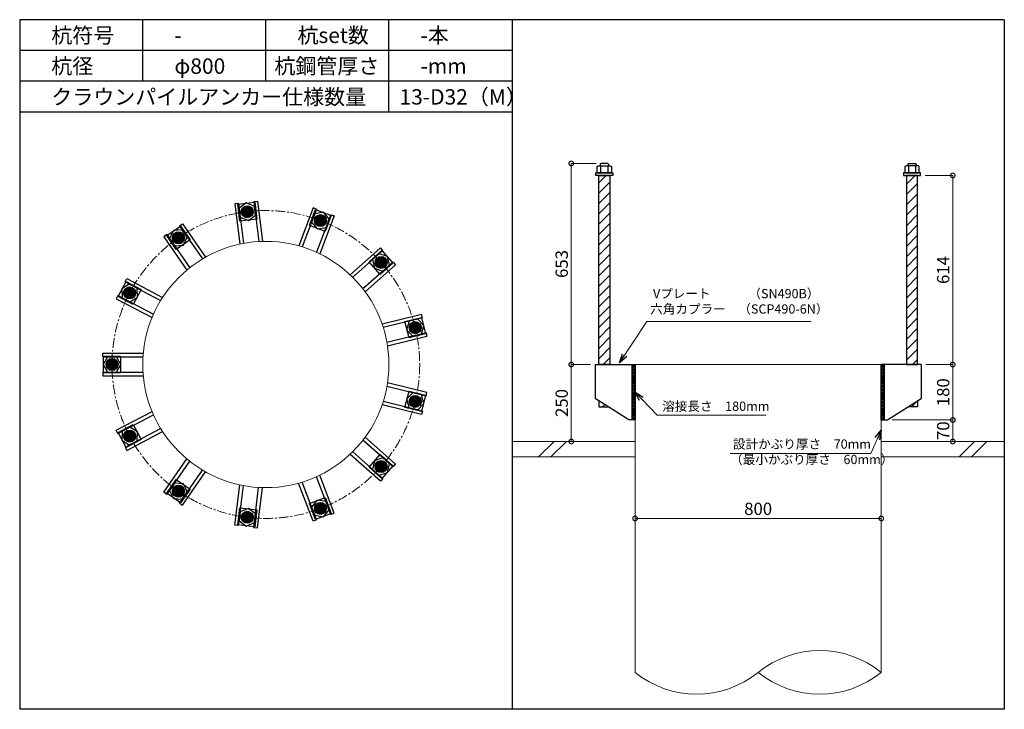
# Model space of a CAD drawing. Units: inches. Extents: x 0 to 37906, y -10 to 19155.
# Drawn here: x 3300 to 6500, y 12235 to 14475 of the extents above; entities that cross this region are included whole.
import ezdxf

# ---------------------------------------------------------------- set-up
doc = ezdxf.new("R2010")
doc.units = ezdxf.units.IN
doc.header["$MEASUREMENT"] = 0
doc.linetypes.add('CENTERX2', pattern=[101.6, 63.5, -12.7, 12.7, -12.7])
for name, color, linetype, lineweight in [('01_KUI', 5, 'Continuous', 13), ('07_CENTER', 1, 'CENTERX2', 9), ('09_SUNPO', 3, 'Continuous', 9), ('22_部品', 3, 'Continuous', 18)]:
    doc.layers.add(name, color=color, linetype=linetype, lineweight=lineweight)
for name, color, linetype in [('02_KANAMONO', 6, 'Continuous'), ('03_ANCHOR', 2, 'Continuous'), ('10_WAKU', 4, 'Continuous')]:
    doc.layers.add(name, color=color, linetype=linetype)
doc.styles.add('Ｐゴシック', font='MS PGothic.ttf')
doc.dimstyles.new('H05', dxfattribs={"dimtxt": 5, "dimasz": 2.5, "dimexe": 0, "dimexo": 2.5, "dimgap": 1, "dimtad": 1, "dimdec": 1, "dimdsep": 46, "dimtxsty": 'Ｐゴシック', "dimblk": 'DOTSMALL', "dimcen": 0, "dimclrd": 256, "dimclre": 256, "dimclrt": 256, "dimadec": 0, "dimazin": 0, "dimtfac": 1, "dimtdec": 1, "dimtmove": 0, "dimatfit": 3, "dimldrblk": 'OPEN30', "dimfxl": 0, "dimtzin": 0, "dimlwd": -1, "dimlwe": -1, "dimarcsym": 0})
doc.dimstyles.new('H30', dxfattribs={"dimtxt": 30, "dimasz": 30, "dimexe": 0, "dimexo": 15, "dimgap": 6, "dimtad": 1, "dimdec": 1, "dimdsep": 46, "dimtxsty": 'Ｐゴシック', "dimblk": 'DOTSMALL', "dimcen": 0, "dimclrd": 256, "dimclre": 256, "dimclrt": 256, "dimadec": 0, "dimazin": 0, "dimtfac": 1, "dimtdec": 1, "dimtmove": 0, "dimatfit": 3, "dimldrblk": 'OPEN30', "dimfxl": 0, "dimtzin": 0, "dimlwd": -1, "dimlwe": -1, "dimarcsym": 0})

# ---------------------------------------------------------------- blocks, each defined once
blk = doc.blocks.new('_DotSmall')
at = {"color": 0, "const_width": 0.5}
blk.add_lwpolyline([(-0.0625, 0, 1), (0.0625, 0, 1)], format="xyb", close=True, dxfattribs=at)
blk = doc.blocks.new('_Open30')
at = {"layer": '22_部品', "color": 0, "lineweight": -2}
for p, q in [((-1, 0.27), (0, 0)), ((0, 0), (-1, -0.27)), ((0, 0), (-1, 0))]:
    blk.add_line(p, q, dxfattribs=at)
blk = doc.blocks.new('*D31')
at = {"layer": '09_SUNPO', "ltscale": 2, "transparency": 16777216}
for p, q in [((5300, 12870.3), (5300, 12855.3)), ((6100, 12870.3), (6100, 12855.3)), ((6100, 12855.3), (5300, 12855.3))]:
    blk.add_line(p, q, dxfattribs=at)
at = {"layer": 'Defpoints', "color": 0, "ltscale": 2, "transparency": 16777216}
for p in [(5300, 12855.3), (5300, 12855.3), (6100, 12855.3)]:
    blk.add_point(p, dxfattribs=at)
at = {"layer": '09_SUNPO', "ltscale": 2, "transparency": 16777216, "xscale": 30, "yscale": 30, "zscale": 30, "rotation": 180}
blk.add_blockref('_DotSmall', (5300, 12855.3), dxfattribs=at)
at = {"layer": '09_SUNPO', "ltscale": 2, "transparency": 16777216, "xscale": 30, "yscale": 30, "zscale": 30}
blk.add_blockref('_DotSmall', (6100, 12855.3), dxfattribs=at)
at = {"layer": '09_SUNPO', "ltscale": 2, "transparency": 16777216, "insert": (5700, 12881.3), "char_height": 40, "attachment_point": 5, "style": 'Ｐゴシック'}
blk.add_mtext('800', dxfattribs=at)
blk = doc.blocks.new('*D54')
at = {"layer": '09_SUNPO', "ltscale": 2, "transparency": 16777216}
for p, q in [((5173.4, 14008.3), (5092.7, 14008.3)), ((5092.7, 13355.3), (5092.7, 14008.3)), ((5155, 13355.3), (5092.7, 13355.3))]:
    blk.add_line(p, q, dxfattribs=at)
at = {"layer": 'Defpoints', "color": 0, "ltscale": 2, "transparency": 16777216}
for p in [(5092.7, 14008.3), (5188.4, 14008.3), (5170, 13355.3)]:
    blk.add_point(p, dxfattribs=at)
at = {"layer": '09_SUNPO', "ltscale": 2, "transparency": 16777216, "xscale": 30, "yscale": 30, "zscale": 30}
for p, rotation in [((5092.7, 14008.3), 90), ((5092.7, 13355.3), 270)]:
    blk.add_blockref('_DotSmall', p, dxfattribs=dict(at, rotation=rotation))
at = {"layer": '09_SUNPO', "ltscale": 2, "transparency": 16777216, "insert": (5066.7, 13681.8), "char_height": 40, "attachment_point": 5, "rotation": 90, "style": 'Ｐゴシック'}
blk.add_mtext('653', dxfattribs=at)
blk = doc.blocks.new('*D55')
at = {"layer": '09_SUNPO', "ltscale": 2, "transparency": 16777216}
for p, q in [((5155, 13355.3), (5092.7, 13355.3)), ((5092.7, 13105.3), (5092.7, 13355.3)), ((5285, 13105.3), (5092.7, 13105.3))]:
    blk.add_line(p, q, dxfattribs=at)
at = {"layer": 'Defpoints', "color": 0, "ltscale": 2, "transparency": 16777216}
for p in [(5092.7, 13355.3), (5170, 13355.3), (5300, 13105.3)]:
    blk.add_point(p, dxfattribs=at)
at = {"layer": '09_SUNPO', "ltscale": 2, "transparency": 16777216, "xscale": 30, "yscale": 30, "zscale": 30}
for p, rotation in [((5092.7, 13355.3), 90), ((5092.7, 13105.3), 270)]:
    blk.add_blockref('_DotSmall', p, dxfattribs=dict(at, rotation=rotation))
at = {"layer": '09_SUNPO', "ltscale": 2, "transparency": 16777216, "insert": (5066.7, 13230.3), "char_height": 40, "attachment_point": 5, "rotation": 90, "style": 'Ｐゴシック'}
blk.add_mtext('250', dxfattribs=at)
blk = doc.blocks.new('*D75')
at = {"layer": '09_SUNPO', "ltscale": 2, "transparency": 16777216}
for p, q in [((6242.5, 13969.3), (6332.5, 13969.3)), ((6332.5, 13355.3), (6332.5, 13969.3)), ((6245, 13355.3), (6332.5, 13355.3))]:
    blk.add_line(p, q, dxfattribs=at)
at = {"layer": 'Defpoints', "color": 0, "ltscale": 2, "transparency": 16777216}
for p in [(6227.5, 13969.3), (6332.5, 13969.3), (6230, 13355.3)]:
    blk.add_point(p, dxfattribs=at)
at = {"layer": '09_SUNPO', "ltscale": 2, "transparency": 16777216, "xscale": 30, "yscale": 30, "zscale": 30}
for p, rotation in [((6332.5, 13969.3), 90), ((6332.5, 13355.3), 270)]:
    blk.add_blockref('_DotSmall', p, dxfattribs=dict(at, rotation=rotation))
at = {"layer": '09_SUNPO', "ltscale": 2, "transparency": 16777216, "insert": (6306.5, 13662.3), "char_height": 40, "attachment_point": 5, "rotation": 90, "style": 'Ｐゴシック'}
blk.add_mtext('614', dxfattribs=at)
blk = doc.blocks.new('*D76')
at = {"layer": '09_SUNPO', "ltscale": 2, "transparency": 16777216}
for p, q in [((6245, 13355.3), (6332.5, 13355.3)), ((6332.5, 13175.3), (6332.5, 13355.3)), ((6135, 13175.3), (6332.5, 13175.3))]:
    blk.add_line(p, q, dxfattribs=at)
at = {"layer": 'Defpoints', "color": 0, "ltscale": 2, "transparency": 16777216}
for p in [(6230, 13355.3), (6332.5, 13355.3), (6120, 13175.3)]:
    blk.add_point(p, dxfattribs=at)
at = {"layer": '09_SUNPO', "ltscale": 2, "transparency": 16777216, "xscale": 30, "yscale": 30, "zscale": 30}
for p, rotation in [((6332.5, 13355.3), 90), ((6332.5, 13175.3), 270)]:
    blk.add_blockref('_DotSmall', p, dxfattribs=dict(at, rotation=rotation))
at = {"layer": '09_SUNPO', "ltscale": 2, "transparency": 16777216, "insert": (6306.5, 13265.3), "char_height": 40, "attachment_point": 5, "rotation": 90, "style": 'Ｐゴシック'}
blk.add_mtext('180', dxfattribs=at)
blk = doc.blocks.new('*D77')
at = {"layer": '09_SUNPO', "ltscale": 2, "transparency": 16777216}
for p, q in [((6135, 13175.3), (6332.5, 13175.3)), ((6332.5, 13105.3), (6332.5, 13175.3)), ((6115, 13105.3), (6332.5, 13105.3))]:
    blk.add_line(p, q, dxfattribs=at)
at = {"layer": 'Defpoints', "color": 0, "ltscale": 2, "transparency": 16777216}
for p in [(6120, 13175.3), (6332.5, 13175.3), (6100, 13105.3)]:
    blk.add_point(p, dxfattribs=at)
at = {"layer": '09_SUNPO', "ltscale": 2, "transparency": 16777216, "xscale": 30, "yscale": 30, "zscale": 30}
for p, rotation in [((6332.5, 13175.3), 90), ((6332.5, 13105.3), 270)]:
    blk.add_blockref('_DotSmall', p, dxfattribs=dict(at, rotation=rotation))
at = {"layer": '09_SUNPO', "ltscale": 2, "transparency": 16777216, "insert": (6306.5, 13140.3), "char_height": 40, "attachment_point": 5, "rotation": 90, "style": 'Ｐゴシック'}
blk.add_mtext('70', dxfattribs=at)

msp = doc.modelspace()

# ---------------------------------------------------------------- hatches: boundary and pattern name
at = {"layer": '02_KANAMONO'}
h = msp.add_hatch(dxfattribs=at)
h.set_pattern_fill('ANSI34', color=256, scale=10, style=0)
h.set_pattern_definition([(45, (-1852.6186, 6670.2686), (-5.303301, 5.303301), []), (45, (-1850.851, 6670.2686), (-5.303301, 5.303301), []), (45, (-1849.083, 6670.2686), (-5.303301, 5.303301), []), (45, (-1847.315, 6670.2686), (-5.303301, 5.303301), [])])
h.paths.add_polyline_path([(5300, 13355.35), (5291, 13355.35), (5291, 13175.35), (5300, 13175.35)])
h = msp.add_hatch(dxfattribs=at)
h.set_pattern_fill('ANSI34', color=256, scale=10, style=0)
h.set_pattern_definition([(45, (-1043.6186, 6670.2686), (-5.303301, 5.303301), []), (45, (-1041.851, 6670.2686), (-5.303301, 5.303301), []), (45, (-1040.083, 6670.2686), (-5.303301, 5.303301), []), (45, (-1038.315, 6670.2686), (-5.303301, 5.303301), [])])
h.paths.add_polyline_path([(6109, 13355.35), (6100, 13355.35), (6100, 13175.35), (6109, 13175.35)])
at = {"layer": '03_ANCHOR'}
h = msp.add_hatch(dxfattribs=at)
h.set_pattern_fill('ANSI31', color=256, scale=190, style=0)
h.set_pattern_definition([(45, (-9896.61, 1990.269), (-16.793786, 16.793786), [])])
h.paths.add_polyline_path([(5218, 13969.35), (5182, 13969.35), (5182, 13355.35), (5182, 13355.35), (5218, 13355.35)])
h.paths.add_polyline_path([(5182, 13237.71), (5182, 13218.35), (5212.43, 13218.35)])
h = msp.add_hatch(dxfattribs=at)
h.set_pattern_fill('ANSI31', color=256, scale=190, style=0)
h.set_pattern_definition([(45, (-9496.61, 1990.269), (-16.793786, 16.793786), [])])
h.paths.add_polyline_path([(6218, 13969.35), (6182, 13969.35), (6182, 13355.35), (6218, 13355.35)])
h.paths.add_polyline_path([(6218, 13237.71), (6187.57, 13218.35), (6218, 13218.35)])
h = msp.add_hatch(color=256, dxfattribs=at)
h.paths.add_polyline_path([(4041.99, 13833.49, 0.4052337), (4058.06, 13853.36, 0.0153373), (4039.73, 13851.7, 0.0152532), (4021.64, 13848.94, 0.4053315)])
h.paths.add_polyline_path([(4039.73, 13851.7, -0.0153373), (4058.06, 13853.36, 0.4232509), (4037.57, 13869.92, 0.4231518), (4021.64, 13848.94, -0.0152532)])
h = msp.add_hatch(color=256, dxfattribs=at)
h.paths.add_polyline_path([(4270.84, 13805.68, 0.4052337), (4294.3, 13815.81, 0.0153373), (4277.3, 13822.85, 0.0152532), (4260, 13828.82, 0.4053315)])
h.paths.add_polyline_path([(4277.3, 13822.85, -0.0153373), (4294.3, 13815.81, 0.4232509), (4283.86, 13839.99, 0.4231518), (4260, 13828.82, -0.0152532)])
h = msp.add_hatch(color=256, dxfattribs=at)
h.paths.add_polyline_path([(3826.43, 13751.77, 0.4052337), (3831.42, 13776.82, 0.0153373), (3815.97, 13766.84, 0.0152532), (3801.23, 13755.99, 0.4053315)])
h.paths.add_polyline_path([(3815.97, 13766.84, -0.0153373), (3831.42, 13776.82, 0.4232509), (3805.59, 13781.97, 0.4231518), (3801.23, 13755.99, -0.0152532)])
h = msp.add_hatch(color=256, dxfattribs=at)
h.paths.add_polyline_path([(4460.55, 13674.7, 0.4052337), (4486.03, 13672.77, 0.0153373), (4474.26, 13686.91, 0.0152532), (4461.71, 13700.23, 0.4053315)])
h.paths.add_polyline_path([(4474.26, 13686.91, -0.0153373), (4486.03, 13672.77, 0.4232509), (4488.02, 13699.04, 0.4231518), (4461.71, 13700.23, -0.0152532)])
h = msp.add_hatch(color=256, dxfattribs=at)
h.paths.add_polyline_path([(3673.54, 13579.23, 0.4052337), (3666.32, 13603.73, 0.0153373), (3657.27, 13587.71, 0.0152532), (3649.27, 13571.25, 0.4053315)])
h.paths.add_polyline_path([(3657.27, 13587.71, -0.0153373), (3666.32, 13603.73, 0.4232509), (3641.05, 13596.28, 0.4231518), (3649.27, 13571.25, -0.0152532)])
h = msp.add_hatch(color=256, dxfattribs=at)
h.paths.add_polyline_path([(4567.67, 13470.56, 0.4052337), (4589.32, 13457.01, 0.0153373), (4585.47, 13475, 0.0152532), (4580.55, 13492.63, 0.4053315)])
h.paths.add_polyline_path([(4585.47, 13475, -0.0153373), (4589.32, 13457.01, 0.4232509), (4603.3, 13479.35, 0.4231518), (4580.55, 13492.63, -0.0152532)])
h = msp.add_hatch(color=256, dxfattribs=at)
h.paths.add_polyline_path([(3618.35, 13355.4, 0.4052337), (3600.56, 13373.74, 0.0153373), (3600, 13355.35, 0.0152532), (3600.56, 13337.06, 0.4053315)])
h.paths.add_polyline_path([(3600, 13355.35, -0.0153373), (3600.56, 13373.74, 0.4232509), (3581.65, 13355.4, 0.4231518), (3600.56, 13337.06, -0.0152532)])
h = msp.add_hatch(color=256, dxfattribs=at)
h.paths.add_polyline_path([(4567.64, 13240.03, 0.4052337), (4580.52, 13217.97, 0.0153373), (4585.47, 13235.69, 0.0152532), (4589.31, 13253.58, 0.4053315)])
h.paths.add_polyline_path([(4585.47, 13235.69, -0.0153373), (4580.52, 13217.97, 0.4232509), (4603.28, 13231.25, 0.4231518), (4589.31, 13253.58, -0.0152532)])
h = msp.add_hatch(color=256, dxfattribs=at)
h.paths.add_polyline_path([(3673.5, 13131.56, 0.4052337), (3649.22, 13139.53, 0.0153373), (3657.27, 13122.99, 0.0152532), (3666.27, 13107.05, 0.4053315)])
h.paths.add_polyline_path([(3657.27, 13122.99, -0.0153373), (3649.22, 13139.53, 0.4232509), (3641, 13114.5, 0.4231518), (3666.27, 13107.05, -0.0152532)])
h = msp.add_hatch(color=256, dxfattribs=at)
h.paths.add_polyline_path([(4460.49, 13035.92, 0.4052337), (4461.64, 13010.39, 0.0153373), (4474.26, 13023.79, 0.0152532), (4485.97, 13037.85, 0.4053315)])
h.paths.add_polyline_path([(4474.26, 13023.79, -0.0153373), (4461.64, 13010.39, 0.4232509), (4487.96, 13011.58, 0.4231518), (4485.97, 13037.85, -0.0152532)])
h = msp.add_hatch(color=256, dxfattribs=at)
h.paths.add_polyline_path([(3826.35, 12958.99, 0.4052337), (3801.15, 12954.77, 0.0153373), (3815.97, 12943.85, 0.0152532), (3831.34, 12933.92, 0.4053315)])
h.paths.add_polyline_path([(3815.97, 12943.85, -0.0153373), (3801.15, 12954.77, 0.4232509), (3805.5, 12928.78, 0.4231518), (3831.34, 12933.92, -0.0152532)])
h = msp.add_hatch(color=256, dxfattribs=at)
h.paths.add_polyline_path([(4270.75, 12904.98, 0.4052337), (4259.91, 12881.84, 0.0153373), (4277.3, 12887.84, 0.0152532), (4294.21, 12894.85, 0.4053315)])
h.paths.add_polyline_path([(4277.3, 12887.84, -0.0153373), (4259.91, 12881.84, 0.4232509), (4283.76, 12870.66, 0.4231518), (4294.21, 12894.85, -0.0152532)])
h = msp.add_hatch(color=256, dxfattribs=at)
h.paths.add_polyline_path([(4041.89, 12877.21, 0.4052337), (4021.54, 12861.77, 0.0153373), (4039.73, 12858.99, 0.0152532), (4057.96, 12857.34, 0.4053315)])
h.paths.add_polyline_path([(4039.73, 12858.99, -0.0153373), (4021.54, 12861.77, 0.4232509), (4037.47, 12840.78, 0.4231518), (4057.96, 12857.34, -0.0152532)])

# ---------------------------------------------------------------- linework, layer by layer
at = {"layer": '01_KUI', "linetype": 'Continuous'}
msp.add_line((5300, 13355.35), (6100, 13355.35), dxfattribs=at)
at = {"layer": '01_KUI'}
for p, q in [((5300, 13355.35), (5300, 12355.35)), ((6100, 13355.35), (6100, 12355.35))]:
    msp.add_line(p, q, dxfattribs=at)
at = {"layer": '01_KUI', "color": 2}
for p, q in [((4900, 13105.35), (5300, 13105.35)), ((6500, 13105.35), (6100, 13105.35)), ((4900, 13055.35), (5300, 13055.35)), ((6500, 13055.35), (6100, 13055.35))]:
    msp.add_line(p, q, dxfattribs=at)
at = {"layer": '01_KUI', "color": 4, "linetype": 'Continuous'}
for p, q in [((5036.55, 13105.35), (4986.55, 13055.35)), ((5076.71, 13105.35), (5026.71, 13055.35)), ((6403.05, 13105.35), (6353.05, 13055.35)), ((6443.21, 13105.35), (6393.21, 13055.35))]:
    msp.add_line(p, q, dxfattribs=at)
at = {"layer": '01_KUI'}
msp.add_circle((4100, 13355.35), 400, dxfattribs=at)
for centre, start, end in [((5900, 12108.25), 51.01373, 128.98629), ((5500, 12602.45), 231.01375, 308.98626), ((5900, 12602.45), 231.01371, 308.98627)]:
    msp.add_arc(centre, 317.9, start, end, dxfattribs=at)
at = {"layer": '02_KANAMONO'}
for p, q in [((4011.35, 13878.47), (3999.44, 13877.03)), ((3999.44, 13877.03), (4015.31, 13746.28)), ((4011.35, 13878.47), (4027.11, 13748.65)), ((4060.98, 13884.5), (4072.9, 13885.95)), ((4060.98, 13884.5), (4076.75, 13754.67)), ((4072.9, 13885.95), (4088.77, 13755.19)), ((4253.39, 13864.01), (4206.69, 13740.86)), ((4264.61, 13859.75), (4218.24, 13737.47)), ((4264.61, 13859.75), (4253.39, 13864.01)), ((4311.36, 13842.02), (4264.99, 13719.74)), ((4322.58, 13837.77), (4275.87, 13714.61)), ((4311.36, 13842.02), (4322.58, 13837.77)), ((3819.54, 13805.76), (3829.42, 13812.58)), ((3819.54, 13805.76), (3893.84, 13698.12)), ((3829.42, 13812.58), (3904.24, 13704.17)), ((3778.39, 13777.36), (3768.52, 13770.54)), ((3768.52, 13770.54), (3843.34, 13662.14)), ((3778.39, 13777.36), (3852.68, 13669.73)), ((4472.21, 13734.46), (4373.62, 13647.12)), ((4480.17, 13725.48), (4472.21, 13734.46)), ((4480.17, 13725.48), (4382.28, 13638.75)), ((4513.32, 13688.05), (4415.43, 13601.32)), ((4521.28, 13679.07), (4422.69, 13591.72)), ((4513.32, 13688.05), (4521.28, 13679.07)), ((3642.35, 13623.83), (3647.93, 13634.46)), ((3647.93, 13634.46), (3764.56, 13573.24)), ((3642.35, 13623.83), (3758.15, 13563.05)), ((3619.11, 13579.56), (3613.54, 13568.93)), ((3613.54, 13568.93), (3730.16, 13507.72)), ((3619.11, 13579.56), (3734.91, 13518.78)), ((4605.76, 13518.06), (4477.87, 13486.54)), ((4608.63, 13506.41), (4481.65, 13475.11)), ((4608.63, 13506.41), (4605.76, 13518.06)), ((4620.59, 13457.86), (4493.61, 13426.56)), ((4623.47, 13446.21), (4495.57, 13414.69)), ((4620.59, 13457.86), (4623.47, 13446.21)), ((3570, 13380.4), (3570, 13392.4)), ((3570, 13392.4), (3701.72, 13392.4)), ((3570, 13380.4), (3700.79, 13380.4)), ((5170, 13355.35), (5300, 13355.35)), ((5300, 13355.35), (5300, 13175.35)), ((5300, 13355.35), (5300, 13175.35)), ((6230, 13355.35), (6100, 13355.35)), ((6100, 13355.35), (6100, 13175.35)), ((6100, 13355.35), (6100, 13175.35)), ((3570, 13330.4), (3700.78, 13330.4)), ((3570, 13330.4), (3570, 13318.4)), ((3570, 13318.4), (3701.71, 13318.4)), ((4620.57, 13252.73), (4493.59, 13284.03)), ((4623.44, 13264.39), (4495.56, 13295.91)), ((4620.57, 13252.73), (4623.44, 13264.39)), ((4605.73, 13192.54), (4477.84, 13224.06)), ((4608.6, 13204.19), (4481.62, 13235.49)), ((5280, 13175.35), (5170, 13245.35)), ((6120, 13175.35), (6230, 13245.35)), ((3613.49, 13141.85), (3730.12, 13203.06)), ((3619.07, 13131.22), (3734.87, 13192)), ((4608.6, 13204.19), (4605.73, 13192.54)), ((5300, 13175.35), (5280, 13175.35)), ((6100, 13175.35), (6120, 13175.35)), ((3619.07, 13131.22), (3613.49, 13141.85)), ((3642.3, 13086.95), (3758.1, 13147.73)), ((3647.88, 13076.33), (3764.5, 13137.53)), ((4513.26, 13022.57), (4415.37, 13109.29)), ((4521.21, 13031.55), (4422.63, 13118.89)), ((3642.3, 13086.95), (3647.88, 13076.33)), ((4472.14, 12976.16), (4373.55, 13063.51)), ((4480.1, 12985.14), (4382.21, 13071.87)), ((3768.43, 12940.21), (3843.26, 13048.62)), ((3778.31, 12933.4), (3852.6, 13041.03)), ((4513.26, 13022.57), (4521.21, 13031.55)), ((3819.46, 12904.99), (3893.75, 13012.62)), ((3829.33, 12898.18), (3904.15, 13006.57)), ((4322.49, 12872.89), (4275.78, 12996.04)), ((3999.34, 12833.68), (4015.21, 12964.44)), ((4011.25, 12832.23), (4027.01, 12962.06)), ((4253.3, 12846.65), (4206.59, 12969.81)), ((4264.52, 12850.91), (4218.14, 12973.19)), ((4311.27, 12868.64), (4264.89, 12990.92)), ((4480.1, 12985.14), (4472.14, 12976.16)), ((3778.31, 12933.4), (3768.43, 12940.21)), ((4060.88, 12826.2), (4076.65, 12956.03)), ((4072.8, 12824.76), (4088.67, 12955.51)), ((3819.46, 12904.99), (3829.33, 12898.18)), ((4311.27, 12868.64), (4322.49, 12872.89)), ((4011.25, 12832.23), (3999.34, 12833.68)), ((4264.52, 12850.91), (4253.3, 12846.65)), ((4060.88, 12826.2), (4072.8, 12824.76))]:
    msp.add_line(p, q, dxfattribs=at)
at = {"layer": '02_KANAMONO', "ltscale": 0.5}
for p, q in [((5170, 13355.35), (5170, 13245.35)), ((6230, 13355.35), (6230, 13245.35))]:
    msp.add_line(p, q, dxfattribs=at)
at = {"layer": '02_KANAMONO'}
for points in [[(4016.7, 13834.37), (4043.25, 13823.06), (4066.32, 13840.39), (4062.84, 13869.04), (4036.3, 13880.35), (4013.22, 13863.02)], [(4248.86, 13818.21), (4267.11, 13795.86), (4295.59, 13800.49), (4305.83, 13827.47), (4287.58, 13849.82), (4259.09, 13845.19)], [(3803.63, 13740.79), (3832.4, 13743.11), (3844.77, 13769.18), (3828.37, 13792.94), (3799.61, 13790.61), (3787.24, 13764.54)], [(4446.91, 13696.01), (4452.68, 13667.74), (4480.06, 13658.6), (4501.66, 13677.74), (4495.88, 13706.01), (4468.51, 13715.15)], [(3658.45, 13558.91), (3682.84, 13574.33), (3681.68, 13603.17), (3656.13, 13616.58), (3631.74, 13601.16), (3632.9, 13572.32)], [(4565.49, 13495.78), (4557.46, 13468.06), (4577.45, 13447.24), (4605.47, 13454.15), (4613.5, 13481.87), (4593.51, 13502.68)], [(3614.43, 13330.4), (3628.86, 13355.39), (3614.43, 13380.38), (3585.57, 13380.38), (3571.14, 13355.39), (3585.57, 13330.4)], [(5291, 13355.35), (5300, 13355.35), (5300, 13175.35), (5291, 13175.35)], [(6100, 13355.35), (6109, 13355.35), (6109, 13175.35), (6100, 13175.35)], [(4577.43, 13263.37), (4557.44, 13242.55), (4565.47, 13214.83), (4593.49, 13207.93), (4613.48, 13228.74), (4605.45, 13256.46)], [(3681.64, 13107.6), (3682.81, 13136.43), (3658.41, 13151.86), (3632.86, 13138.45), (3631.7, 13109.61), (3656.09, 13094.19)], [(4480, 13052.03), (4452.63, 13042.89), (4446.85, 13014.61), (4468.45, 12995.48), (4495.83, 13004.62), (4501.6, 13032.89)], [(3844.7, 12941.56), (3832.33, 12967.63), (3803.56, 12969.95), (3787.17, 12946.2), (3799.54, 12920.13), (3828.3, 12917.81)], [(4295.51, 12910.18), (4267.03, 12914.81), (4248.78, 12892.45), (4259.01, 12865.47), (4287.5, 12860.84), (4305.75, 12883.19)], [(4066.24, 12870.31), (4043.17, 12887.65), (4016.62, 12876.33), (4013.14, 12847.69), (4036.21, 12830.35), (4062.76, 12841.66)]]:
    msp.add_lwpolyline(points, close=True, dxfattribs=at)
for centre, radius in [((4039.73, 13851.7), 19.5), ((4039.78, 13851.71), 18.35), ((4277.3, 13822.85), 19.5), ((4277.35, 13822.84), 18.35), ((3815.97, 13766.84), 19.5), ((3816.01, 13766.87), 18.35), ((4474.26, 13686.91), 19.5), ((4474.29, 13686.87), 18.35), ((3657.27, 13587.71), 19.5), ((3657.3, 13587.75), 18.35), ((4585.47, 13475), 19.5), ((4585.48, 13474.96), 18.35), ((3600, 13355.35), 19.5), ((3600, 13355.4), 18.35), ((4585.47, 13235.69), 19.5), ((4585.46, 13235.64), 18.35), ((3657.27, 13122.99), 19.5), ((3657.25, 13123.03), 18.35), ((4474.26, 13023.79), 19.5), ((4474.22, 13023.75), 18.35), ((3815.97, 12943.85), 19.5), ((3815.93, 12943.88), 18.35), ((4277.3, 12887.84), 19.5), ((4277.26, 12887.82), 18.35), ((4039.73, 12858.99), 19.5), ((4039.68, 12859), 18.35)]:
    msp.add_circle(centre, radius, dxfattribs=at)
at = {"layer": '03_ANCHOR'}
for p, q in [((5188.37, 14008.35), (5186.5, 14006.48)), ((5186.5, 14006.48), (5186.5, 14000.35)), ((5211.63, 14008.35), (5188.37, 14008.35)), ((5211.63, 14008.35), (5213.5, 14006.48)), ((5213.5, 14006.48), (5213.5, 14000.35)), ((6188.37, 14008.35), (6186.5, 14006.48)), ((6186.5, 14006.48), (6186.5, 14000.35)), ((6188.37, 14008.35), (6211.63, 14008.35)), ((6211.63, 14008.35), (6213.5, 14006.48)), ((6213.5, 14006.48), (6213.5, 14000.35)), ((5182, 13237.71), (5182, 13218.35)), ((5182, 13218.35), (5212.43, 13218.35)), ((6218, 13218.35), (6187.57, 13218.35)), ((6218, 13237.71), (6218, 13218.35))]:
    msp.add_line(p, q, dxfattribs=at)
at = {"layer": '03_ANCHOR', "color": 4}
for p, q in [((5188.16, 14000.35), (5188.16, 13978.35)), ((5211.84, 14000.35), (5211.84, 13978.35)), ((6188.16, 14000.35), (6188.16, 13978.35)), ((6211.84, 14000.35), (6211.84, 13978.35))]:
    msp.add_line(p, q, dxfattribs=at)
for points in [[(5180.5, 14000.35), (5219.5, 14000.35), (5223.5, 13998.05), (5223.5, 13978.35), (5176.5, 13978.35), (5176.5, 13998.05)], [(6219.5, 14000.35), (6180.5, 14000.35), (6176.5, 13998.05), (6176.5, 13978.35), (6223.5, 13978.35), (6223.5, 13998.05)], [(4063.77, 13882.32), (4070.4, 13827.72), (4015.8, 13821.09), (4009.17, 13875.69)], [(4312.81, 13838.8), (4293.31, 13787.37), (4241.88, 13806.88), (4261.39, 13858.3)], [(3823.02, 13805.12), (3854.26, 13759.86), (3809, 13728.61), (3777.76, 13773.88)], [(4513.11, 13684.52), (4471.94, 13648.05), (4435.47, 13689.22), (4476.64, 13725.69)], [(3645.73, 13624.88), (3694.43, 13599.32), (3668.87, 13550.62), (3620.17, 13576.18)], [(4618.77, 13454.84), (4565.36, 13441.67), (4552.2, 13495.08), (4605.6, 13508.24)], [(3572.5, 13382.9), (3627.5, 13382.9), (3627.5, 13327.9), (3572.5, 13327.9)], [(4605.58, 13202.36), (4552.18, 13215.52), (4565.34, 13268.92), (4618.74, 13255.76)], [(3620.12, 13134.6), (3668.82, 13160.16), (3694.38, 13111.46), (3645.68, 13085.9)], [(4476.57, 12984.93), (4435.4, 13021.4), (4471.87, 13062.57), (4513.04, 13026.1)], [(3777.67, 12936.87), (3808.92, 12982.14), (3854.18, 12950.89), (3822.94, 12905.63)], [(4261.29, 12852.36), (4241.79, 12903.78), (4293.22, 12923.29), (4312.72, 12871.86)], [(4009.07, 12835.01), (4015.7, 12889.61), (4070.3, 12882.98), (4063.67, 12828.38)]]:
    msp.add_lwpolyline(points, close=True, dxfattribs=at)
at = {"layer": '03_ANCHOR', "color": 4, "ltscale": 2}
for points in [[(5227.5, 13978.35), (5227.5, 13969.35), (5172.5, 13969.35), (5172.5, 13978.35)], [(6172.5, 13978.35), (6172.5, 13969.35), (6227.5, 13969.35), (6227.5, 13978.35)]]:
    msp.add_lwpolyline(points, close=True, dxfattribs=at)
at = {"layer": '03_ANCHOR', "linetype": 'Continuous'}
for points in [[(5182, 13969.35), (5218, 13969.35), (5218, 13355.35), (5182, 13355.35)], [(6218, 13969.35), (6182, 13969.35), (6182, 13355.35), (6218, 13355.35)]]:
    msp.add_lwpolyline(points, close=True, dxfattribs=at)
at = {"layer": '03_ANCHOR', "color": 4}
for centre in [(4039.78, 13851.71), (4277.35, 13822.84), (3816.01, 13766.87), (4474.29, 13686.87), (3657.3, 13587.75), (4585.48, 13474.96), (3600, 13355.4), (4585.46, 13235.64), (3657.25, 13123.03), (4474.22, 13023.75), (3815.93, 12943.88), (4277.26, 12887.82), (4039.68, 12859)]:
    msp.add_circle(centre, 14, dxfattribs=at)
at = {"layer": '07_CENTER', "ltscale": 0.5}
msp.add_circle((4100, 13355.35), 500, dxfattribs=at)
at = {"layer": '10_WAKU', "linetype": 'Continuous', "lineweight": 25}
for p, q in [((3300, 14475.35), (3300, 12235.35)), ((6500, 14475.35), (3300, 14475.35)), ((6500, 14475.35), (6500, 12235.35)), ((4900, 14375.35), (3300, 14375.35)), ((4900, 14275.35), (3300, 14275.35)), ((4900, 14175.35), (3300, 14175.35)), ((6500, 12235.35), (3300, 12235.35))]:
    msp.add_line(p, q, dxfattribs=at)
at = {"layer": '10_WAKU'}
for p, q in [((3700, 14375.35), (3700, 14475.35)), ((4100, 14375.35), (4100, 14475.35)), ((4500, 14375.35), (4500, 14475.35)), ((4900, 14475.35), (4900, 12235.35)), ((3700, 14275.35), (3700, 14375.35)), ((4100, 14275.35), (4100, 14375.35)), ((4500, 14275.35), (4500, 14375.35)), ((4500, 14175.35), (4500, 14275.35))]:
    msp.add_line(p, q, dxfattribs=at)

# ---------------------------------------------------------------- texts
at = {"layer": '09_SUNPO', "ltscale": 2, "attachment_point": 1}
for s, insert, char_height, width in [('{\\fMS PGothic|b0|i0|c128|p50;杭符号}', (3402.73, 14449.7), 50, 212.8435), ('{\\fMS PGothic|b0|i0|c128|p50;杭set数}', (4202.73, 14449.7), 50, 269.8036), ('{\\fMS PGothic|b0|i0|c128|p50;-本}', (4602.73, 14449.7), 50, 212.8435), ('{\\fMS PGothic|b0|i0|c128|p50;-}', (3802.73, 14449.7), 50, 212.8435), ('{\\fMS PGothic|b0|i0|c128|p50;杭径}', (3402.73, 14349.7), 50, 212.8435), ('{\\fMS PGothic|b0|i0|c128|p50;φ800}', (3802.73, 14349.7), 50, 212.8435), ('{\\fMS PGothic|b0|i0|c128|p50;杭鋼管厚さ}', (4127.82, 14349.7), 50, 383.9476), ('{\\fMS PGothic|b0|i0|c128|p50;-mm}', (4602.73, 14349.7), 50, 212.8435), ('{\\fMS PGothic|b0|i0|c128|p50;クラウンパイルアンカー仕様数量}', (3402.73, 14249.7), 50, 1018.9855), ('{\\fMS PGothic|b0|i0|c128|p50;13-D32（M）}', (4534.46, 14249.7), 50, 383.9476), ('{\\fMS PGothic|b0|i0|c128|p50; Vプレート\u3000\u3000\u3000（SN490B）\\P六角カプラー\u3000（SCP490-6N）}', (5349.07, 13600.65), 30, 879.0602), ('{\\fMS PGothic|b0|i0|c128|p50;溶接長さ\u3000180mm}', (5388.15, 13234.83), 30, 362.7345), ('{\\fMS PGothic|b0|i0|c128|p50; 設計かぶり厚さ\u300070mm\\P（最小かぶり厚さ\u300060mm）}', (5608.92, 13111.91), 30, 469.0571)]:
    msp.add_mtext(s, dxfattribs=dict(at, insert=insert, char_height=char_height, width=width))

# ---------------------------------------------------------------- dimensions: what is measured, and where the dimension line sits
at = {"layer": '09_SUNPO', "ltscale": 2}
for base, p1, p2, angle, picture, middle in [((5092.73, 14008.35), (5170, 13355.35), (5188.37, 14008.35), 90, '*D54', (5092.73, 13681.85)), ((6332.54, 13969.35), (6230, 13355.35), (6227.5, 13969.35), 90, '*D75', (6332.54, 13662.35)), ((5092.73, 13355.35), (5300, 13105.35), (5170, 13355.35), 90, '*D55', (5092.73, 13230.35)), ((6332.54, 13355.35), (6120, 13175.35), (6230, 13355.35), 90, '*D76', (6332.54, 13265.35)), ((6332.54, 13175.35), (6100, 13105.35), (6120, 13175.35), 90, '*D77', (6332.54, 13140.35)), ((5300, 12855.35), (6100, 12855.35), (5300, 12855.35), 180, '*D31', (5700, 12855.35))]:
    dim = msp.add_linear_dim(base=base, p1=p1, p2=p2, angle=angle, dimstyle='H30', override={"dimtxt": 40}, dxfattribs=at)
    dim.commit()
    dim.dimension.update_dxf_attribs({"geometry": picture, "text_midpoint": middle, "dimtype": 160})

# ---------------------------------------------------------------- leaders
for points in [[(5249.52, 13361.06), (5338.54, 13494.96), (5872.81, 13494.96)], [(5300, 13265.35), (5371.33, 13190.45), (5725.76, 13190.45)], [(6100, 13141.64), (6065.81, 13066.74), (5608.92, 13066.74)]]:
    msp.add_leader(points, dimstyle='H05', override={"dimasz": 30, "dimtxsty": 'Ｐゴシック'}, dxfattribs=at)

doc.saveas('drawing.dxf')
